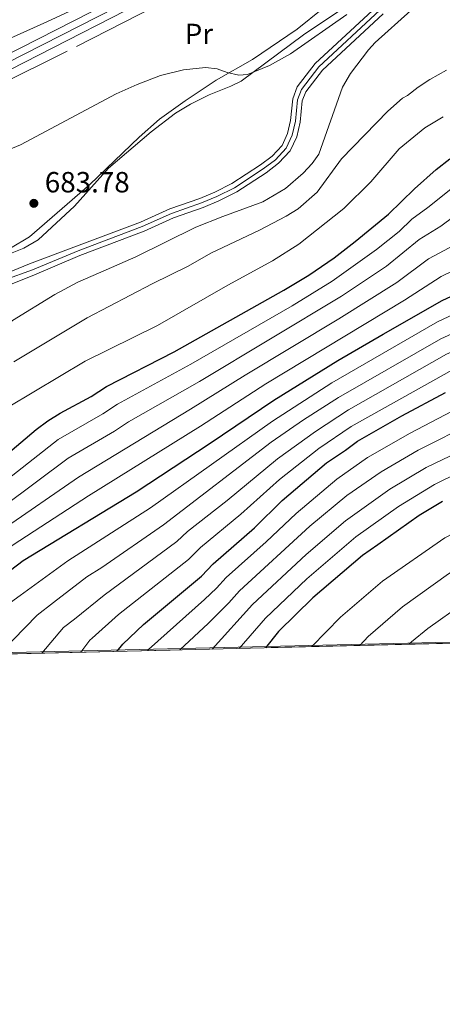
# Model space of a CAD drawing. Units: metres. Extents: x 661852 to 668787, y 739795 to 744586.
# Drawn here: x 667003 to 667148, y 739796 to 740133 of the extents above; entities that cross this region are included whole.
import ezdxf
from ezdxf.enums import TextEntityAlignment as Align

# ---------------------------------------------------------------- set-up
doc = ezdxf.new("R2010")
doc.units = ezdxf.units.M
doc.header["$MEASUREMENT"] = 0
for name, pattern in [('DGN Style 2', [86.64425, 51.98655, -34.6577]), ('DGN Style 3', [121.30195, 86.64425, -34.6577]), ('DGN Style 4', [138.71744425, 69.3154, -34.6577, 0.08664425, -34.6577])]:
    doc.linetypes.add(name, pattern=pattern)
for name, color, linetype, lineweight in [('Edificios construcciones cerramientos', 7, 'Continuous', 5), ('Elementos auxiliares', 7, 'Continuous', 5), ('Entidades rústicas y varios', 7, 'Continuous', 5), ('Hidrografía', 7, 'Continuous', 5), ('Relieve y altimetría', 7, 'Continuous', 5), ('Textos de rotulación', 7, 'Continuous', 5), ('Viales y ferrocarril', 7, 'Continuous', 5)]:
    doc.layers.add(name, color=color, linetype=linetype, lineweight=lineweight)
doc.styles.add('Style-Arial', font='txt')
doc.styles.add('Style-Arial Narrow', font='txt')

# ---------------------------------------------------------------- blocks, each defined once
blk = doc.blocks.new('5PATER_1013')
at = {"layer": 'Relieve y altimetría', "linetype": 'Continuous', "lineweight": 5}
h = blk.add_hatch(color=250, dxfattribs=at)
edge = h.paths.add_edge_path()
edge.add_ellipse((1.001171767711639e-08, 1.001171767711639e-08), major_axis=(-1.095731442658746, -1.110710700182439), ratio=0.9994222409660317, start_angle=0, end_angle=360)

msp = doc.modelspace()

# ---------------------------------------------------------------- linework, layer by layer
at = {"layer": 'Edificios construcciones cerramientos', "color": 250, "linetype": 'DGN Style 2', "lineweight": 5}
msp.add_polyline3d([(666972.5279999999, 740099.3119999999, 686.986), (667022.283, 740124.092, 688.724), (667065.264, 740146.0719999999, 688.614), (667093.788, 740160.101, 689.166), (667140.814, 740184.074, 689.6080000000001), (667143.158, 740179.7579999999, 689.553), (667129.335, 740161.733, 688.945), (667117.7320000001, 740147.6780000001, 687.951), (667106.838, 740137.087, 686.956), (667098.034, 740129.9809999999, 686.293), (667082.7150000001, 740119.6699999999, 686.293), (667070.1810000001, 740112.577, 686.183), (667059.581, 740105.4439999999, 685.63), (667050.7649999999, 740099.0970000001, 685.299), (667043.81, 740092.9850000001, 684.912), (667026.854, 740076.71, 684.47), (667006.1910000001, 740058.791, 684.47), (666999.628, 740054.879, 684.337)], dxfattribs=at)
at = {"layer": 'Elementos auxiliares', "color": 250, "linetype": 'Continuous', "lineweight": 5, "extrusion": (-0.06445129010432632, -0.001562451717759149, 0.9979196310066847), "elevation": -43441.8605526395, "flags": 128}
msp.add_lwpolyline([(-723533.4773292544, 684439.7504452683), (-723533.4773292546, 683203.2726966937)], dxfattribs=at)
at = {"layer": 'Elementos auxiliares', "color": 250, "linetype": 'Continuous', "lineweight": 5}
msp.add_3dface([(661971.4099999999, 739795.5), (661862.45, 744422.28, 1050.1), (668673.25, 744585.8600000001, 757.249), (668786.9199999999, 739959.03)], dxfattribs=at)
at = {"layer": 'Entidades rústicas y varios', "color": 92, "linetype": 'DGN Style 3', "lineweight": 5}
for points in [[(666998.5390000001, 740052.5830000001, 687.075), (667004.2390000001, 740054.8659999999, 687.825), (667009.142, 740057.716, 688.2), (667021.629, 740069.3200000001, 689.576), (667033.233, 740082.3090000001, 689.082), (667047.8829999999, 740094.797, 689.196), (667056.229, 740101.23, 689.524), (667061.385, 740104.3030000001, 689.674), (667067.8090000001, 740107.479, 689.856), (667075.294, 740110.419, 690.1320000000001), (667078.8360000001, 740112.229, 690.2760000000001), (667100.1540000001, 740128.0279999999, 690.817), (667112.9809999999, 740136.5959999999, 691.589)], [(667112.9809999999, 740136.5959999999, 691.589), (667100.1540000001, 740128.0279999999, 690.817), (667078.8360000001, 740112.229, 690.2760000000001), (667075.294, 740110.419, 690.1320000000001), (667067.8090000001, 740107.479, 689.856), (667061.385, 740104.3030000001, 689.674), (667056.229, 740101.23, 689.524), (667047.8829999999, 740094.797, 689.196), (667033.233, 740082.3090000001, 689.082), (667021.629, 740069.3200000001, 689.576), (667009.142, 740057.716, 688.2), (667004.2390000001, 740054.8659999999, 687.825), (666998.5390000001, 740052.5830000001, 687.075)], [(666846.5800000001, 739911.9920000001, 694.784), (668080.1229999999, 739941.896, 774.5)]]:
    msp.add_polyline3d(points, dxfattribs=at)
at = {"layer": 'Hidrografía', "color": 142, "linetype": 'Continuous', "lineweight": 15}
for points in [[(666996.9909999999, 740045.7760000001, 680.359), (667006.1440000001, 740049.557, 680.359), (667022.237, 740055.534, 680.359), (667044.217, 740063.8019999999, 681.575), (667054.3019999999, 740068.338, 681.989), (667064.575, 740071.943, 682.293), (667069.757, 740074.1270000001, 682.431), (667075.6529999999, 740077.081, 682.486), (667085.435, 740083.476, 682.9010000000001), (667089.4310000001, 740086.4709999999, 683.039), (667092.8300000001, 740090.1470000001, 683.149), (667094.7390000001, 740094.182, 683.343), (667095.777, 740098.6869999999, 683.5360000000001), (667096.496, 740106.1570000001, 683.785), (667098.0590000001, 740110.186, 683.9780000000001), (667104.26, 740118.186, 684.171), (667125.3470000001, 740137.7690000001, 684.1990000000001)], [(667127.53, 740135.273, 684.1990000000001), (667106.7139999999, 740115.9410000001, 684.171), (667100.9750000001, 740108.537, 683.9780000000001), (667099.7520000001, 740105.3840000001, 683.785), (667099.0560000001, 740098.1540000001, 683.5360000000001), (667097.889, 740093.088, 683.343), (667095.6089999999, 740088.27, 683.149), (667091.6599999999, 740083.9990000001, 683.039), (667087.338, 740080.76, 682.9010000000001), (667077.308, 740074.202, 682.486), (667071.145, 740071.115, 682.431), (667065.7690000001, 740068.8489999999, 682.293), (667055.533, 740065.257, 681.989), (667045.4820000001, 740060.736, 681.575), (667023.4040000001, 740052.4310000001, 680.359), (667007.8260000001, 740045.73, 680.359), (666998.473, 740041.9510000001, 680.359)]]:
    msp.add_polyline3d(points, dxfattribs=at)
at = {"layer": 'Hidrografía', "color": 154, "linetype": 'Continuous', "lineweight": 15}
for points in [[(667125.3470000001, 740137.7690000001, 684.1990000000001), (667104.26, 740118.186, 684.171), (667098.0590000001, 740110.186, 683.9780000000001), (667096.496, 740106.1570000001, 683.785), (667095.777, 740098.6869999999, 683.5360000000001), (667094.7390000001, 740094.182, 683.343), (667092.8300000001, 740090.1470000001, 683.149), (667089.4310000001, 740086.4709999999, 683.039), (667085.435, 740083.476, 682.9010000000001), (667075.6529999999, 740077.081, 682.486), (667069.757, 740074.1270000001, 682.431), (667064.575, 740071.943, 682.293), (667054.3019999999, 740068.338, 681.989), (667044.217, 740063.8019999999, 681.575), (667022.237, 740055.534, 680.359), (667006.1440000001, 740049.557, 680.359), (666996.9909999999, 740045.7760000001, 680.359)], [(666998.473, 740041.9510000001, 680.359), (667007.8260000001, 740045.73, 680.359), (667023.4040000001, 740052.4310000001, 680.359), (667045.4820000001, 740060.736, 681.575), (667055.533, 740065.257, 681.989), (667065.7690000001, 740068.8489999999, 682.293), (667071.145, 740071.115, 682.431), (667077.308, 740074.202, 682.486), (667087.338, 740080.76, 682.9010000000001), (667091.6599999999, 740083.9990000001, 683.039), (667095.6089999999, 740088.27, 683.149), (667097.889, 740093.088, 683.343), (667099.0560000001, 740098.1540000001, 683.5360000000001), (667099.7520000001, 740105.3840000001, 683.785), (667100.9750000001, 740108.537, 683.9780000000001), (667106.7139999999, 740115.9410000001, 684.171), (667127.53, 740135.273, 684.1990000000001)]]:
    msp.add_polyline3d(points, dxfattribs=at)
at = {"layer": 'Hidrografía', "color": 2, "linetype": 'DGN Style 4', "lineweight": 5}
msp.add_polyline3d([(667126.439, 740136.521, 684.1990000000001), (667105.487, 740117.064, 684.171), (667099.517, 740109.362, 683.9780000000001), (667098.1240000001, 740105.771, 683.785), (667097.4169999999, 740098.4210000001, 683.5360000000001), (667096.314, 740093.635, 683.343), (667094.22, 740089.209, 683.149), (667090.5460000001, 740085.2350000001, 683.039), (667086.3870000001, 740082.118, 682.9010000000001), (667076.4809999999, 740075.642, 682.486), (667070.4510000001, 740072.621, 682.431), (667065.172, 740070.396, 682.293), (667054.9180000001, 740066.798, 681.989), (667044.8500000001, 740062.2690000001, 681.575), (667022.821, 740053.983, 680.359), (667007.2039999999, 740047.443, 680.359), (666997.6939999999, 740044.024, 680.359)], dxfattribs=at)
at = {"layer": 'Relieve y altimetría', "color": 30, "linetype": 'Continuous', "lineweight": 5, "flags": 128}
for points, elevation in [([(667023.182, 740137.7280000001), (667012.0900000001, 740132.5430000001), (666994.8899999999, 740124.8800000001), (666979.023, 740119.5430000001), (666973.0090000001, 740117.0959999999), (666953.6640000001, 740110.317), (666949.4680000001, 740109.1499999999), (666934.375, 740102.2960000001), (666919.3829999999, 740093.233), (666912.0660000001, 740088.2890000001), (666896.1880000001, 740078.453), (666885.4240000001, 740070.997), (666864.244, 740057.466), (666862.5970000001, 740056.7509999999), (666861.4920000001, 740056.7350000001), (666860.2660000001, 740057.9650000001), (666859.4739999999, 740062.369), (666859.541, 740081.716), (666861.666, 740114.8940000001), (666858.5120000001, 740125.439), (666858.2039999999, 740129.416), (666858.402, 740131.446), (666860.3189999999, 740138.788)], 690), ([(667136.9979999999, 740136.388), (667124.814, 740125.4450000001), (667122.51, 740122.959), (667116.291, 740114.8160000001), (667113.5590000001, 740110.071), (667105.469, 740087.152), (667103.163, 740083.8859999999), (667100.044, 740080.585), (667093.976, 740075.3770000001), (667086.23, 740070.78), (667072.4979999999, 740065.811), (667063.216, 740062.0860000001), (667042.6470000001, 740051.936), (667032.433, 740047.466), (667022.7960000001, 740043.2069999999), (667014.888, 740039.037), (667000.331, 740030.1089999999), (666991.5090000001, 740022.0419999999), (666985.1810000001, 740015.5989999999), (666978.138, 740010.003)], 685), ([(666997.5430000001, 740088.085), (667003.0430000001, 740090.3300000001), (667035.854, 740107.8500000001), (667043.1240000001, 740111.0819999999), (667051.1769999999, 740114.112), (667058.9890000001, 740116.037), (667066.6030000001, 740116.8330000001), (667070.6000000001, 740116.425), (667074.023, 740115.142), (667077.9569999999, 740114.216), (667081.023, 740114.4569999999), (667088.585, 740117.551), (667095.7690000001, 740121.6130000001), (667115.1000000001, 740135.0900000001)], 685), ([(667354.44, 740134.119), (667343.4480000001, 740133.227), (667323.7239999999, 740128.9569999999), (667313.155, 740126.0390000001), (667291.551, 740118.149), (667280.6810000001, 740113.5519999999), (667275.304, 740110.449), (667269.021, 740107.5800000001), (667264.402, 740106.169), (667258.0830000001, 740105.111), (667245.085, 740102.0460000001), (667236.0090000001, 740097.844), (667229.9709999999, 740095.5789999999), (667219.22, 740092.6440000001), (667208.5349999999, 740089.2080000001), (667172.5930000001, 740076.8829999999), (667167.8999999999, 740075.1640000001), (667161.044, 740072.0560000001), (667156.7849999999, 740069.4280000001), (667147.3740000001, 740062.3900000001), (667139.967, 740057.831), (667128.736, 740048.7579999999)], 710), ([(667384.8559999999, 740127.0260000001), (667353.2050000001, 740122.1270000001), (667318.567, 740115.064), (667301.8330000001, 740110.452), (667291.45, 740107.4839999999), (667273.9850000001, 740100.712), (667249.433, 740092.871), (667238.1499999999, 740088.896), (667224.908, 740085.315), (667205.969, 740079.4180000001), (667175.7949999999, 740068.7239999999), (667164.2239999999, 740063.966), (667151.902, 740055.9510000001), (667143.0970000001, 740051.203), (667132.2280000001, 740043.098), (667112.3659999999, 740030.595), (667080.155, 740011.361), (667061.4639999999, 739999.6259999999), (667022.94, 739976.381), (666996.81, 739958.233), (666975.4369999999, 739942.9099999999), (666967.2039999999, 739938.3740000001), (666951.281, 739927.993)], 715), ([(667000.7620000001, 740015.9510000001), (667025.935, 740031.051), (667048.2990000001, 740042.652), (667060.5730000001, 740048.7050000001), (667068.443, 740053.135), (667085.1159999999, 740061.087), (667094.2080000001, 740065.848), (667098.3260000001, 740068.3729999999), (667104.952, 740074.159), (667113.3, 740085.5930000001), (667129.1300000001, 740101.868), (667134.206, 740106.3189999999), (667135.956, 740107.288), (667139.575, 740110.0900000001), (667143.594, 740112.7749999999), (667149.2960000001, 740115.9809999999)], 690), ([(667361.2280000001, 740110.4569999999), (667330.0490000001, 740105.514), (667314.7110000001, 740102.6030000001), (667285.524, 740094.81), (667246.328, 740082.213), (667215.2139999999, 740073.575), (667197.7350000001, 740067.683), (667169.6740000001, 740056.9410000001), (667156.4299999999, 740049.5120000001), (667147.426, 740045.145), (667134.8829999999, 740037.017), (667087.226, 740008.372), (667064.821, 739993.808), (667026.433, 739969.943), (667000.554, 739953.0689999999), (666977.7050000001, 739936.3640000001), (666959.997, 739922.392), (666952.51, 739915.767), (666951.369, 739914.533)], 720), ([(667148.1610000001, 740099.9099999999), (667141.878, 740096.146), (667133.0970000001, 740089.0120000001), (667123.283, 740077.608), (667114.092, 740068.4820000001), (667098.5730000001, 740056.2280000001), (667089.5120000001, 740050.5530000001), (667074.2039999999, 740042.25), (667050.112, 740028.352), (667025.229, 740016.0800000001), (666998.862, 740000.3260000001)], 695), ([(666979.0009999999, 739915.202), (666979.6969999999, 739915.908), (666999.6780000001, 739933.3160000001), (667002.95, 739935.791), (667019.345, 739947.6429999999), (667047.631, 739965.781), (667089.561, 739995.595), (667109.987, 740008.7180000001), (667146.21, 740029.568), (667172.801, 740042.075), (667197.929, 740051.848), (667216.0320000001, 740057.7590000001), (667254.1599999999, 740068.469), (667301.9680000001, 740083.514), (667306.808, 740084.773), (667317.131, 740087.0760000001), (667352.4990000001, 740092.9990000001), (667366.2520000001, 740096.0560000001)], 730), ([(666995.1669999999, 739915.594), (667000.565, 739920.4920000001), (667008.7309999999, 739929.024), (667014.402, 739933.314), (667025.8400000001, 739942.1910000001), (667030.963, 739945.314), (667052.1769999999, 739960.04), (667089.152, 739988.3230000001), (667100.24, 739996.0260000001), (667112.1869999999, 740003.72), (667147.382, 740023.815), (667175.017, 740036.3630000001), (667199.753, 740045.69), (667217.01, 740050.899), (667227.4469999999, 740053.5930000001), (667251.8019999999, 740060.7509999999), (667302.848, 740076.4240000001), (667318.4469999999, 740079.4680000001), (667348.9639999999, 740084.199), (667384.8759999999, 740092.165)], 735), ([(667153.6240000001, 740077.4750000001), (667142.8459999999, 740068.8289999999), (667137.351, 740064.8049999999), (667133.0689999999, 740060.6329999999), (667125.243, 740054.4070000001), (667110.006, 740043.524), (667096.354, 740035.121), (667061.5689999999, 740015.0490000001), (667036.3260000001, 740001.3489999999), (667031.308, 739998.075), (667015.9539999999, 739989.256), (666993.3840000001, 739971.487), (666984.334, 739964.8049999999), (666966.6680000001, 739953.4180000001), (666952.845, 739945.9720000001), (666932.99, 739934.256), (666907.7010000001, 739917.8119999999), (666902.615, 739913.5220000001), (666902.432, 739913.3459999999)], 705), ([(667010.4180000001, 739915.9639999999), (667017.7849999999, 739924.7309999999), (667021.5889999999, 739927.621), (667031.736, 739935.8360000001), (667056.73, 739954.3119999999), (667060.4180000001, 739957.693), (667073.9880000001, 739968.369), (667091.328, 739982.622), (667104.2720000001, 739992.0519999999), (667115.656, 739999.4809999999), (667149.342, 740018.5), (667177.233, 740030.6510000001), (667199.3060000001, 740038.8049999999), (667234.565, 740048.3670000001), (667301.7960000001, 740068.831), (667314.8049999999, 740071.203), (667335.1200000001, 740073.7720000001), (667346.217, 740075.4890000001), (667357.5, 740077.9610000001)], 740), ([(667023.7790000001, 739916.288), (667026.838, 739920.439), (667027.709, 739921.1240000001), (667036.6610000001, 739929.1669999999), (667060.7320000001, 739948.1300000001), (667064.801, 739952.162), (667078.713, 739963.656), (667092.014, 739975.558), (667105.4709999999, 739986.192), (667116.5860000001, 739993.7250000001), (667151.301, 740013.185), (667173.946, 740022.834), (667200.3630000001, 740032.422), (667232.077, 740040.355), (667262.618, 740050.003), (667293.2649999999, 740058.7779999999), (667302.023, 740061.587), (667314.611, 740063.55), (667336.2320000001, 740065.825), (667348.3829999999, 740067.712), (667360.1370000001, 740070.4680000001)], 745), ([(667128.736, 740048.7579999999), (667113.3060000001, 740038.3840000001), (667064.523, 740009.2080000001), (667040.1070000001, 739995.2679999999), (667035.298, 739992.128), (667019.4450000001, 739982.817), (666997.183, 739966.2380000001), (666984.132, 739956.953), (666971.058, 739948.149), (666960.024, 739942.173), (666943.0530000001, 739930.7579999999), (666939.091, 739927.713), (666931.138, 739920.9909999999), (666924.807, 739913.889)], 710), ([(667057.8030000001, 739917.1130000001), (667067.4580000001, 739926.131), (667074.5390000001, 739933.192), (667078.183, 739937.3130000001), (667102.3859999999, 739959.4780000001), (667115.128, 739970.0349999999), (667126.835, 739978.135), (667139.5560000001, 739985.5860000001), (667158.729, 739995.193), (667165.905, 739998.068), (667179.2309999999, 740002.906), (667198.666, 740008.9040000001), (667203.523, 740010.0889999999), (667223.963, 740013.669), (667240.267, 740017.0549999999), (667245.0730000001, 740018.4280000001), (667255.79, 740022.7139999999), (667269.412, 740027.3570000001), (667304.1799999999, 740036.6499999999), (667321.619, 740038.604), (667338.565, 740039.611), (667355.7050000001, 740041.2209999999)], 760), ([(667068.804, 739917.379), (667082.682, 739932.655), (667101.159, 739949.753), (667114.658, 739961.3999999999), (667129.8090000001, 739972.196), (667142.3470000001, 739979.703), (667161.463, 739988.854), (667167.814, 739991.3389999999), (667180.8160000001, 739995.737), (667199.682, 740001.0789999999), (667204.574, 740002.1140000001), (667225.9720000001, 740005.345), (667243.2050000001, 740008.7180000001), (667247.996, 740010.139), (667259.3940000001, 740014.8049999999), (667272.1950000001, 740019.3589999999), (667286.554, 740023.4040000001), (667305.145, 740027.804), (667321.2309999999, 740029.584), (667339.175, 740030.477), (667367.2490000001, 740032.5590000001)], 765), ([(667078.0800000001, 739917.604), (667087.182, 739927.996), (667101.331, 739941.456), (667118.1140000001, 739955.8670000001), (667132.8, 739966.2350000001), (667145.138, 739973.8200000001), (667153.2620000001, 739977.7949999999), (667169.723, 739984.6100000001), (667182.4010000001, 739988.568), (667200.702, 739993.26), (667227.9809999999, 739997.02), (667246.146, 740000.379), (667250.9199999999, 740001.8500000001), (667262.9979999999, 740006.896), (667274.9780000001, 740011.361), (667288.601, 740015.2139999999), (667306.1100000001, 740018.9580000001), (667324.1470000001, 740020.8130000001), (667375.618, 740023.108)], 770), ([(667046.7890000001, 739916.8459999999), (667047.0449999999, 739917.1869999999), (667066.2180000001, 739934.3630000001), (667070.3589999999, 739938.2339999999), (667073.683, 739941.9720000001), (667087.439, 739954.1429999999), (667097.6340000001, 739963.8929999999), (667111.6070000001, 739975.655), (667122.189, 739983.0349999999), (667136.7649999999, 739991.469), (667155.9950000001, 740001.5320000001)], 755), ([(667390.655, 739998.033), (667351.9040000001, 739998.024), (667324.2990000001, 739997.2280000001), (667302.896, 739995.29), (667279.1510000001, 739990.513), (667255.912, 739981.973), (667251.0900000001, 739980.6429999999), (667231.071, 739977.5689999999), (667204.1359999999, 739974.413), (667186.983, 739970.503), (667175.362, 739967.273), (667161.4610000001, 739961.848), (667156.898, 739959.8060000001), (667148.6840000001, 739955.4950000001), (667127.3160000001, 739940.6910000001), (667112.912, 739928.318), (667103.0719999999, 739918.21)], 780), ([(667390.6470000001, 739982.561), (667351.3189999999, 739983.1200000001), (667329.0050000001, 739982.7860000001), (667303.6599999999, 739981.274), (667279.639, 739977.311), (667262.801, 739971.7720000001), (667253.131, 739969.2010000001), (667206.5490000001, 739963.372), (667189.9809999999, 739959.6070000001), (667178.828, 739956.523), (667166.369, 739951.6089999999), (667153.8090000001, 739945.5050000001), (667150.0279999999, 739943.1440000001), (667134.1910000001, 739931.899), (667122.379, 739921.696), (667119.5220000001, 739918.6089999999)], 785), ([(667366.142, 739967.916), (667345.7339999999, 739968.219), (667323.716, 739968.034), (667301.5490000001, 739966.946), (667280.1410000001, 739964.091), (667264.9720000001, 739959.8829999999), (667255.2010000001, 739957.73), (667222.202, 739954.2479999999), (667208.962, 739952.3319999999), (667185.8400000001, 739946.916), (667176.2960000001, 739943.517), (667166.706, 739939.3430000001), (667158.9269999999, 739935.524), (667155.0930000001, 739933.1499999999), (667142.9310000001, 739924.4720000001), (667137.2590000001, 739919.8670000001), (667136.409, 739919.0179999999)], 790)]:
    msp.add_lwpolyline(points, dxfattribs=dict(at, elevation=elevation))
at = {"layer": 'Relieve y altimetría', "color": 30, "linetype": 'Continuous', "lineweight": 25, "flags": 128}
for points, elevation in [([(666962.459, 739914.801), (666963.294, 739915.642), (666980.1370000001, 739929.7010000001), (667004.0220000001, 739947.712), (667042.7350000001, 739971.315), (667068.179, 739987.99), (667090.02, 740002.7930000001), (667112.048, 740016.335), (667127.5619999999, 740025.4380000001), (667147.815, 740036.9099999999), (667165.4850000001, 740045.1980000001), (667170.5860000001, 740047.787), (667200.781, 740059.8019999999), (667215.054, 740064.6200000001), (667232.4380000001, 740069.5619999999), (667251.79, 740074.6200000001), (667271.9310000001, 740081.369), (667277.145, 740082.7749999999), (667305.8700000001, 740092.1089999999), (667315.815, 740094.6840000001), (667331.784, 740097.612), (667354.5290000001, 740101.2280000001), (667364.392, 740103.483)], 725), ([(666883.317, 739912.8829999999), (666887.1840000001, 739917.22), (666890.97, 739920.7180000001), (666898.0760000001, 739926.0719999999), (666908.7490000001, 739932.2239999999), (666940.3049999999, 739946.885), (666966.676, 739961.0830000001), (666980.4110000001, 739969.8319999999), (666989.585, 739976.736), (667008.473, 739992.6599999999), (667012.4569999999, 739995.6910000001), (667016.7110000001, 739998.3300000001), (667027.318, 740004.023), (667032.5449999999, 740007.4299999999), (667055.8430000001, 740019.362), (667093.496, 740040.473), (667102.057, 740045.6440000001), (667110.78, 740051.575), (667117.9650000001, 740057.1610000001), (667129.3829999999, 740066.564), (667138.318, 740075.2679999999), (667145.8019999999, 740081.875), (667150.4469999999, 740085.5660000001)], 700), ([(667036.25, 739916.5900000001), (667038.2380000001, 739919.057), (667045.325, 739925.8360000001), (667065.2320000001, 739942.334), (667069.1840000001, 739946.631), (667083.4380000001, 739958.9439999999), (667092.8829999999, 739968.3090000001), (667108.087, 739981.2749999999), (667114.601, 739985.6340000001), (667118.7860000001, 739988.7280000001), (667133.9750000001, 739997.3530000001), (667148.9210000001, 740005.338)], 750), ([(667147.929, 739967.9369999999), (667139.898, 739963.1340000001), (667125.69, 739953.175), (667120.4410000001, 739949.4839999999), (667103.446, 739934.94), (667091.682, 739923.338), (667087.1359999999, 739917.824)], 775)]:
    msp.add_lwpolyline(points, dxfattribs=dict(at, elevation=elevation))
at = {"layer": 'Viales y ferrocarril', "color": 250, "linetype": 'Continuous', "lineweight": 15}
for points in [[(667188.666, 740218.385, 690.766), (667186.754, 740217.69, 690.78), (667161.453, 740205.1240000001, 690.559), (667138.712, 740192.3200000001, 690.365), (667125.1200000001, 740184.9709999999, 690), (667118.156, 740181.206, 689.813), (667096.04, 740170.5179999999, 689.979), (667076.8389999999, 740161.22, 689.62), (667051.7490000001, 740148.45, 689.426), (666997.149, 740120.5320000001, 687.106), (666971.0590000001, 740107.6780000001, 687.078), (666926.3430000001, 740083.946, 686.6080000000001), (666885.155, 740061.034, 685.735), (666852.5619999999, 740041.3500000001, 685.263), (666840.2590000001, 740034.446, 685.259), (666832.52, 740031.392, 685.625), (666829.8940000001, 740031.006, 685.539), (666827.257, 740031.304, 685.501), (666824.784, 740032.2660000001, 685.513), (666821.736, 740034.804, 685.623), (666820.342, 740037.0630000001, 685.75), (666819.362, 740040.791, 685.813)], [(666823.635, 740017.094, 685.602), (666826.76, 740020.406, 685.602), (666830.2209999999, 740023.3670000001, 685.602), (666840.257, 740028.757, 685.239), (666856.905, 740038.2690000001, 685.253), (666892.4880000001, 740060.0530000001, 685.8290000000001), (666912.2069999999, 740071.2590000001, 686.207), (666928.669, 740079.564, 686.6080000000001), (666973.3189999999, 740103.2609999999, 687.078), (666999.375, 740116.098, 687.106), (667054.003, 740144.031, 689.426), (667079.0460000001, 740156.7760000001, 689.62), (667098.2, 740166.0519999999, 689.979), (667120.416, 740176.788, 689.813), (667141.1089999999, 740187.976, 690.365), (667160.213, 740198.733, 690.529)]]:
    msp.add_polyline3d(points, dxfattribs=at)
at = {"layer": 'Viales y ferrocarril', "color": 20, "linetype": 'Continuous', "lineweight": 5}
for points in [[(667051.7490000001, 740148.45, 689.426), (666997.149, 740120.5320000001, 687.106)], [(666999.375, 740116.098, 687.106), (667054.003, 740144.031, 689.426)]]:
    msp.add_polyline3d(points, dxfattribs=at)
at = {"layer": 'Viales y ferrocarril', "color": 250, "linetype": 'DGN Style 4', "lineweight": 5}
msp.add_polyline3d([(666815.409, 740024.1810000001, 685.646), (666823.605, 740025.3189999999, 685.581), (666832.065, 740027.9550000001, 685.592), (666838.4040000001, 740030.602, 685.336), (666847.9979999999, 740035.6340000001, 685.253), (666859.5260000001, 740042.896, 685.3340000000001), (666892.8189999999, 740062.97, 685.863), (666910.1640000001, 740072.682, 686.217), (666927.506, 740081.7550000001, 686.6080000000001), (666972.189, 740105.47, 687.078), (666998.2620000001, 740118.315, 687.106), (667052.8759999999, 740146.2409999999, 689.426)], dxfattribs=at)

# ---------------------------------------------------------------- block references
at = {"layer": 'Relieve y altimetría', "color": 250, "linetype": 'Continuous', "lineweight": 5}
msp.add_blockref('5PATER_1013', (667007.652, 740070.2720000001, 683.7810000000001), dxfattribs=at)

# ---------------------------------------------------------------- texts
at = {"layer": 'Entidades rústicas y varios', "color": 92, "linetype": 'Continuous', "lineweight": 5, "style": 'Style-Arial Narrow'}
msp.add_text('Pr', height=7.000002, dxfattribs=at).set_placement((667064.3008385226, 740128.3830009999, 686.867), align=Align.MIDDLE_CENTER)
at = {"layer": 'Textos de rotulación', "color": 250, "linetype": 'Continuous', "lineweight": 5, "style": 'Style-Arial'}
msp.add_text('683.78', height=7.000002, dxfattribs=at).set_placement((667011.402, 740074.0220000001, 683.7810000000001))

doc.saveas('drawing.dxf')
